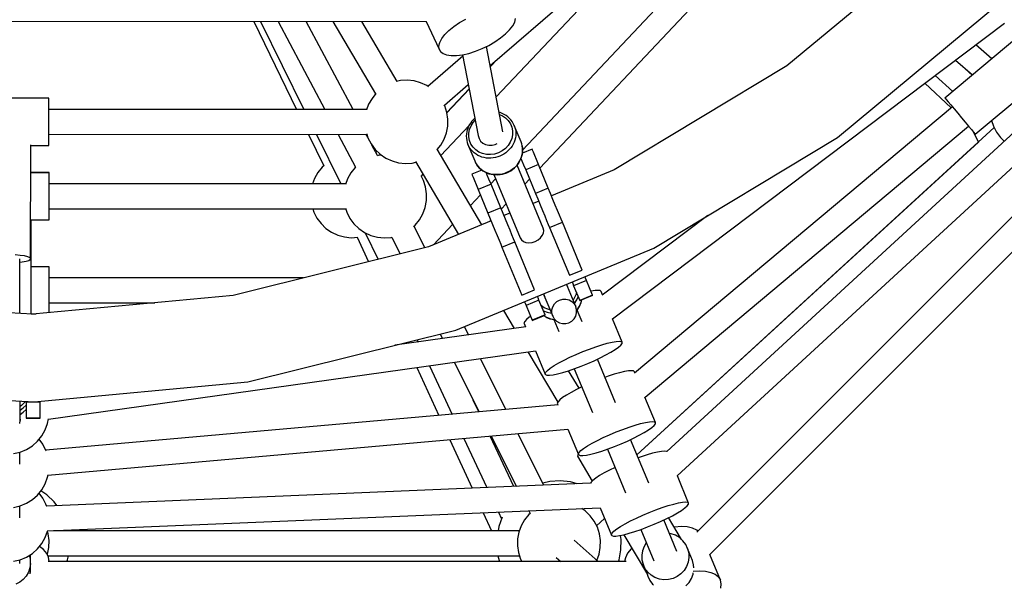
# Model space of a CAD drawing. Units: millimetres. Extents: x -30169 to 14263, y -21214 to 15356.
# Drawn here: x -9974 to -9266, y -5010 to -4604 of the extents above; entities that cross this region are included whole.
import ezdxf

# ---------------------------------------------------------------- set-up
doc = ezdxf.new("R2010")
doc.units = ezdxf.units.MM
doc.layers.add('STREFA', color=1, linetype='Continuous')
doc.layers.add('WIDOK', color=7, linetype='Continuous')
doc.styles.get("Standard").update_dxf_attribs({"font": 'arial.ttf'})
doc.dimstyles.new('Kopia ISO-25', dxfattribs={"dimtxt": 500, "dimasz": 200, "dimexe": 1.25, "dimexo": 0.625, "dimgap": 100, "dimtad": 1, "dimdec": 1, "dimlfac": 0.001, "dimtxsty": 'Standard', "dimblk": 'ARCHTICK', "dimcen": 2.5, "dimadec": 0, "dimazin": 0, "dimtfac": 1, "dimtdec": 0, "dimtmove": 0, "dimatfit": 3, "dimfxl": 1, "dimtfillclr": 256, "dimarcsym": 0})

# ---------------------------------------------------------------- blocks, each defined once
blk = doc.blocks.new('_ARCHTICK')
at = {"color": 0, "linetype": 'ByBlock', "lineweight": -2}
blk.add_solid([(0.3977, 0.3094), (0.3094, 0.3977), (-0.3094, -0.3977), (-0.3977, -0.3094)], dxfattribs=at)
blk = doc.blocks.new('*D4')
at = {"layer": 'Defpoints', "color": 0}
for p in [(13322.57, -3826.21), (-23110.65, -15067.25), (13322.57, -20868.42)]:
    blk.add_point(p, dxfattribs=at)
at = {"layer": 'STREFA', "color": 0, "lineweight": -2}
for p, q in [((13322.57, -3826.84), (13322.57, -20869.67)), ((-23110.65, -15067.88), (-23110.65, -20869.67)), ((-23110.65, -20868.42), (13322.57, -20868.42))]:
    blk.add_line(p, q, dxfattribs=at)
at = {"layer": 'STREFA', "color": 0, "lineweight": -2, "xscale": 200, "yscale": 200, "zscale": 200, "rotation": 180}
blk.add_blockref('_ARCHTICK', (-23110.65, -20868.42), dxfattribs=at)
at = {"layer": 'STREFA', "color": 0, "lineweight": -2, "xscale": 200, "yscale": 200, "zscale": 200}
blk.add_blockref('_ARCHTICK', (13322.57, -20868.42), dxfattribs=at)
at = {"layer": 'STREFA', "color": 0, "insert": (-4894.04, -20467.94), "char_height": 500, "attachment_point": 5}
blk.add_mtext('36,4 m', dxfattribs=at)

msp = doc.modelspace()

# ---------------------------------------------------------------- linework, layer by layer
at = {"layer": 'WIDOK'}
for p, q in [((-9635.72, -4637.29), (-9445.21, -4472.62)), ((-9631.35, -4659.78), (-9495.77, -4516.32)), ((-9462.47, -4538.99), (-9612.34, -4698)), ((-9311.03, -4545.18), (-9422.46, -4637.51)), ((-9599.85, -4710.86), (-9449.44, -4551.28)), ((-9386.03, -4688.86), (-9267.35, -4590.53)), ((-10284.26, -4605.28), (-9681.51, -4605.66)), ((-9805.57, -4605.58), (-9775, -4668.75)), ((-9800.89, -4605.59), (-9769.55, -4668.75)), ((-9788.2, -4605.59), (-9754.59, -4668.75)), ((-9734.29, -4668.75), (-9767.9, -4605.61)), ((-9748.69, -4605.62), (-9718.08, -4657.66)), ((-9702.66, -4648.64), (-9727.96, -4605.63)), ((-9681.66, -4605.66), (-9672.4, -4625.38)), ((-9661.76, -4609.18), (-9657.69, -4606.41)), ((-9657.69, -4606.41), (-9653.23, -4603.85)), ((-9621.71, -4611.6), (-9619.48, -4608.72)), ((-9619.48, -4608.72), (-9618.02, -4605.97)), ((-9618.02, -4605.97), (-9617.38, -4603.45)), ((-9547.73, -4819.21), (-9265.85, -4606.75)), ((-9670.5, -4617.9), (-9668.26, -4615.02)), ((-9668.26, -4615.02), (-9665.32, -4612.08)), ((-9665.32, -4612.08), (-9661.76, -4609.18)), ((-9628.22, -4617.43), (-9624.66, -4614.54)), ((-9624.66, -4614.54), (-9621.71, -4611.6)), ((-9672.6, -4623.16), (-9671.96, -4620.64)), ((-9671.96, -4620.64), (-9670.5, -4617.9)), ((-9641.45, -4625.04), (-9636.74, -4622.77)), ((-9636.74, -4622.77), (-9632.29, -4620.2)), ((-9632.29, -4620.2), (-9628.22, -4617.43)), ((-9255.62, -4616.15), (-9308.64, -4660.56)), ((-9274.94, -4632.33), (-9286.48, -4622.29)), ((-9672.4, -4625.38), (-9672.6, -4623.16)), ((-9672.4, -4625.38), (-9671.37, -4627.24)), ((-9671.37, -4627.24), (-9669.54, -4628.67)), ((-9669.54, -4628.67), (-9666.96, -4629.63)), ((-9666.96, -4629.63), (-9663.71, -4630.1)), ((-9663.71, -4630.1), (-9659.9, -4630.06)), ((-9659.9, -4630.06), (-9655.63, -4629.51)), ((-9655.63, -4629.51), (-9651.04, -4628.47)), ((-9655.55, -4629.49), (-9644.24, -4687.58)), ((-9651.04, -4628.47), (-9646.26, -4626.96)), ((-9646.26, -4626.96), (-9641.45, -4625.04)), ((-9626.47, -4684.84), (-9638.39, -4623.57)), ((-9286.86, -4686.56), (-9211.23, -4623.21)), ((-9655.35, -4630.5), (-9680.43, -4652.19)), ((-9635.66, -4637.62), (-9633.85, -4635.67)), ((-9630.33, -4632.63), (-9635.56, -4638.16)), ((-9301.14, -4633.35), (-9288.88, -4644.01)), ((-9289.11, -4644.21), (-9299.11, -4635.11)), ((-9422.46, -4637.51), (-9546.41, -4712.2)), ((-9315.67, -4644.3), (-9302.99, -4655.83)), ((-9700.26, -4648.09), (-9703.02, -4648.73)), ((-9695.33, -4647.78), (-9700.26, -4648.09)), ((-9690.42, -4648.29), (-9695.33, -4647.78)), ((-9685.66, -4649.6), (-9690.42, -4648.29)), ((-9681.18, -4651.68), (-9685.66, -4649.6)), ((-9668.6, -4665.71), (-9651.39, -4650.84)), ((-9222.26, -4651.23), (-9508.66, -4914.61)), ((-9323.15, -4649.94), (-9304.16, -4667.61)), ((-9717.84, -4657.36), (-9720.63, -4660.81)), ((-9680.09, -4652.42), (-9681.18, -4651.68)), ((-9666.8, -4671.06), (-9650.8, -4653.88)), ((-9650.73, -4654.22), (-9666.78, -4671.2)), ((-9953.02, -4660.68), (-10013.02, -4660.66)), ((-9953.03, -4663.23), (-9953.02, -4661.83)), ((-9953.03, -4665.12), (-9953.03, -4663.23)), ((-9953.03, -4667.44), (-9953.03, -4665.12)), ((-9953.02, -4660.97), (-9953.02, -4660.68)), ((-9953.02, -4661.83), (-9953.02, -4660.97)), ((-9723.07, -4665.1), (-9724.54, -4669.1)), ((-9720.63, -4660.81), (-9723.07, -4665.1)), ((-9668.33, -4666.23), (-9668.77, -4665.37)), ((-9501.15, -4932.06), (-9209.02, -4663.41)), ((-9308.64, -4660.56), (-9308.56, -4660.65)), ((-9308.56, -4660.65), (-9307.8, -4661.56)), ((-9307.8, -4661.56), (-9306.41, -4663.22)), ((-9306.41, -4663.22), (-9304.48, -4665.52)), ((-9304.48, -4665.52), (-9302.13, -4668.33)), ((-9953.03, -4670.1), (-9953.03, -4667.44)), ((-9724.41, -4668.75), (-9953.03, -4668.75)), ((-9953.03, -4673.03), (-9953.03, -4670.1)), ((-9666.82, -4670.93), (-9668.33, -4666.23)), ((-9666.11, -4675.82), (-9666.82, -4670.93)), ((-9628.55, -4671.09), (-9629.18, -4670.95)), ((-9628.88, -4672.49), (-9626.92, -4673.31)), ((-9626.99, -4671.74), (-9628.55, -4671.09)), ((-9625.63, -4672.31), (-9626.99, -4671.74)), ((-9624.21, -4673.22), (-9625.63, -4672.31)), ((-9303.32, -4666.91), (-9531.78, -4858.26)), ((-9302.13, -4668.33), (-9299.5, -4671.47)), ((-9299.5, -4671.47), (-9296.76, -4674.73)), ((-9953.03, -4676.11), (-9953.03, -4673.03)), ((-9953.03, -4679.25), (-9953.03, -4676.11)), ((-9953.03, -4682.33), (-9953.03, -4679.25)), ((-9666.21, -4680.76), (-9666.11, -4675.82)), ((-9649.18, -4677.65), (-9650.92, -4680.35)), ((-9649.44, -4680.47), (-9647.88, -4678.06)), ((-9649.07, -4677.53), (-9649.18, -4677.65)), ((-9646.88, -4675.18), (-9649.07, -4677.53)), ((-9647.88, -4678.06), (-9646.4, -4676.47)), ((-9646.69, -4675.03), (-9646.88, -4675.18)), ((-9626.92, -4673.31), (-9624.6, -4674.84)), ((-9624.6, -4674.84), (-9622.65, -4676.76)), ((-9623.03, -4674.02), (-9624.21, -4673.22)), ((-9621.8, -4675.17), (-9623.03, -4674.02)), ((-9622.65, -4676.76), (-9621.13, -4679.01)), ((-9620.84, -4676.18), (-9621.8, -4675.17)), ((-9621.13, -4679.01), (-9620.09, -4681.51)), ((-9619.84, -4677.52), (-9620.84, -4676.18)), ((-9619.05, -4678.83), (-9619.84, -4677.52)), ((-9618.39, -4680.21), (-9619.05, -4678.83)), ((-9193.13, -4678.72), (-9487, -4972.58)), ((-9296.76, -4674.73), (-9294.09, -4677.92)), ((-9294.09, -4677.92), (-9291.65, -4680.84)), ((-9275.1, -4676.7), (-9273.82, -4680.68)), ((-9275.1, -4676.71), (-9273.83, -4680.68)), ((-9953.03, -4685.26), (-9953.03, -4682.33)), ((-9953.03, -4687.93), (-9953.03, -4685.26)), ((-9953.03, -4686.61), (-9724.35, -4686.68)), ((-9766.33, -4686.67), (-9755.35, -4709.36)), ((-9760.66, -4686.67), (-9742.98, -4722.3)), ((-9745.05, -4686.68), (-9732.49, -4710.28)), ((-9723.74, -4688.58), (-9724.75, -4686.68)), ((-9724.46, -4686.33), (-9723.57, -4689.11)), ((-9671.15, -4701.89), (-9651.02, -4680.59)), ((-9668.82, -4690.25), (-9667.12, -4685.61)), ((-9667.12, -4685.61), (-9666.21, -4680.76)), ((-9652.75, -4686.33), (-9652.81, -4688.01)), ((-9652.49, -4684.93), (-9652.75, -4686.33)), ((-9652.12, -4683.28), (-9652.49, -4684.93)), ((-9651.57, -4681.92), (-9652.12, -4683.28)), ((-9650.92, -4680.35), (-9651.57, -4681.92)), ((-9651.08, -4688.54), (-9651.06, -4685.8)), ((-9651.06, -4685.8), (-9650.51, -4683.08)), ((-9650.51, -4683.08), (-9649.44, -4680.47)), ((-9620.09, -4681.51), (-9619.58, -4684.18)), ((-9619.58, -4684.18), (-9619.6, -4686.92)), ((-9618.39, -4680.21), (-9617.88, -4681.64)), ((-9613.5, -4692.03), (-9618.39, -4680.21)), ((-9617.88, -4681.64), (-9617.52, -4683.13)), ((-9617.52, -4683.13), (-9617.3, -4684.64)), ((-9617.24, -4686.18), (-9617.32, -4687.72)), ((-9617.3, -4684.64), (-9617.24, -4686.18)), ((-9273.25, -4681.79), (-9530.11, -4916.87)), ((-9524.34, -4875.49), (-9291.77, -4680.69)), ((-9291.65, -4680.84), (-9289.6, -4683.29)), ((-9289.6, -4683.29), (-9288.05, -4685.13)), ((-9288.05, -4685.13), (-9287.12, -4686.24)), ((-9288.04, -4685.15), (-9287.64, -4686.4)), ((-9288.03, -4685.16), (-9287.63, -4686.4)), ((-9287.64, -4686.4), (-9284.64, -4692.21)), ((-9287.63, -4686.4), (-9284.64, -4692.21)), ((-9287.12, -4686.24), (-9286.91, -4686.5)), ((-9286.91, -4686.5), (-9286.86, -4686.56)), ((-9273.83, -4680.68), (-9273.08, -4682.12)), ((-9273.82, -4680.68), (-9271.56, -4685.07)), ((-9271.56, -4685.07), (-9268.61, -4689.03)), ((-9953.04, -4693.53), (-9953.03, -4692.14)), ((-9953.04, -4694.39), (-9953.04, -4693.53)), ((-9953.03, -4690.25), (-9953.03, -4687.93)), ((-9953.03, -4692.14), (-9953.03, -4690.25)), ((-9723.57, -4689.11), (-9721.31, -4693.5)), ((-9721.31, -4693.5), (-9718.36, -4697.46)), ((-9671.26, -4694.54), (-9668.82, -4690.25)), ((-9652.81, -4688.01), (-9652.77, -4689.41)), ((-9652.77, -4689.41), (-9652.53, -4691.07)), ((-9652.53, -4691.07), (-9652.17, -4692.55)), ((-9652.17, -4692.55), (-9651.65, -4693.98)), ((-9650.57, -4691.2), (-9651.08, -4688.54)), ((-9649.53, -4693.7), (-9650.57, -4691.2)), ((-9648.01, -4695.95), (-9649.53, -4693.7)), ((-9644.24, -4687.58), (-9643.68, -4689.64)), ((-9643.68, -4689.64), (-9642.54, -4691.47)), ((-9642.54, -4691.47), (-9640.91, -4692.95)), ((-9640.91, -4692.95), (-9638.91, -4693.99)), ((-9634.31, -4694.46), (-9632.04, -4693.87)), ((-9632.04, -4693.87), (-9630.74, -4693.17)), ((-9621.22, -4692.25), (-9622.78, -4694.65)), ((-9620.15, -4689.64), (-9621.22, -4692.25)), ((-9619.6, -4686.92), (-9620.15, -4689.64)), ((-9619.15, -4693.72), (-9619.96, -4695.11)), ((-9618.48, -4692.27), (-9619.15, -4693.72)), ((-9617.95, -4690.78), (-9618.48, -4692.27)), ((-9617.56, -4689.26), (-9617.95, -4690.78)), ((-9617.32, -4687.72), (-9617.56, -4689.26)), ((-9612.99, -4693.47), (-9613.5, -4692.03)), ((-9612.62, -4694.95), (-9612.99, -4693.47)), ((-9284.64, -4692.21), (-9530.11, -4916.87)), ((-9284.64, -4692.21), (-9530.11, -4916.87)), ((-9284.64, -4692.21), (-9530.11, -4916.87)), ((-9284.64, -4692.21), (-9530.11, -4916.87)), ((-9518.04, -4768.4), (-9386.03, -4688.86)), ((-9477.87, -4988.69), (-9181.02, -4691.84)), ((-9268.61, -4689.03), (-9266.04, -4691.49)), ((-9966.07, -4775.79), (-9966.06, -4694.12)), ((-9966.06, -4694.68), (-9953.04, -4694.68)), ((-9953.04, -4694.68), (-9953.04, -4694.39)), ((-9716.65, -4701.91), (-9720.65, -4694.4)), ((-9718.36, -4697.46), (-9714.8, -4700.88)), ((-9717.04, -4698.72), (-9717.87, -4699.61)), ((-9714.8, -4700.88), (-9710.72, -4703.67)), ((-9641.59, -4751.62), (-9673.81, -4697.42)), ((-9673.72, -4697.57), (-9671.26, -4694.54)), ((-9651, -4695.36), (-9651.65, -4693.98)), ((-9651.65, -4693.98), (-9646.76, -4705.81)), ((-9650.21, -4696.67), (-9651, -4695.36)), ((-9649.29, -4697.89), (-9650.21, -4696.67)), ((-9648.25, -4699.03), (-9649.29, -4697.89)), ((-9647.1, -4700.06), (-9648.25, -4699.03)), ((-9646.06, -4697.88), (-9648.01, -4695.95)), ((-9645.84, -4700.98), (-9647.1, -4700.06)), ((-9643.74, -4699.41), (-9646.06, -4697.88)), ((-9641.14, -4700.5), (-9643.74, -4699.41)), ((-9638.34, -4701.1), (-9641.14, -4700.5)), ((-9638.91, -4693.99), (-9636.66, -4694.5)), ((-9636.66, -4694.5), (-9634.31, -4694.46)), ((-9632.53, -4700.8), (-9635.44, -4701.2)), ((-9629.72, -4699.91), (-9632.53, -4700.8)), ((-9627.1, -4698.55), (-9629.72, -4699.91)), ((-9625.76, -4700.81), (-9627.2, -4701.64)), ((-9624.76, -4696.78), (-9627.1, -4698.55)), ((-9624.4, -4699.87), (-9625.76, -4700.81)), ((-9622.78, -4694.65), (-9624.76, -4696.78)), ((-9623.13, -4698.82), (-9624.4, -4699.87)), ((-9621.96, -4697.67), (-9623.13, -4698.82)), ((-9620.9, -4696.43), (-9621.96, -4697.67)), ((-9619.96, -4695.11), (-9620.9, -4696.43)), ((-9612.43, -4699.55), (-9612.66, -4701.09)), ((-9612.66, -4701.09), (-9612.4, -4699.68)), ((-9612.62, -4694.95), (-9612.4, -4696.46)), ((-9612.38, -4696.6), (-9612.62, -4694.95)), ((-9605.46, -4697.31), (-9612.51, -4700.23)), ((-9612.34, -4698), (-9612.43, -4699.55)), ((-9612.4, -4696.46), (-9612.34, -4698)), ((-9612.4, -4699.68), (-9612.34, -4698)), ((-9612.34, -4698), (-9612.38, -4696.6)), ((-9605.21, -4697.93), (-9605.46, -4697.31)), ((-9604.58, -4699.44), (-9605.21, -4697.93)), ((-9603.62, -4701.77), (-9604.58, -4699.44)), ((-9715.5, -4701.64), (-9717.04, -4702)), ((-9713.84, -4701.54), (-9715.5, -4701.64)), ((-9710.72, -4703.67), (-9706.24, -4705.74)), ((-9706.24, -4705.74), (-9701.48, -4707.05)), ((-9701.48, -4707.05), (-9696.57, -4707.56)), ((-9696.57, -4707.56), (-9691.64, -4707.26)), ((-9691.64, -4707.26), (-9689.2, -4706.69)), ((-9689.47, -4706.23), (-9658.44, -4758.61)), ((-9646.76, -4705.81), (-9646.1, -4707.18)), ((-9646.1, -4707.18), (-9645.31, -4708.49)), ((-9644.49, -4701.78), (-9645.84, -4700.98)), ((-9643.06, -4702.46), (-9644.49, -4701.78)), ((-9641.56, -4703), (-9643.06, -4702.46)), ((-9640.01, -4703.41), (-9641.56, -4703)), ((-9638.41, -4703.68), (-9640.01, -4703.41)), ((-9636.78, -4703.81), (-9638.41, -4703.68)), ((-9635.44, -4701.2), (-9638.34, -4701.1)), ((-9635.14, -4703.8), (-9636.78, -4703.81)), ((-9633.5, -4703.64), (-9635.14, -4703.8)), ((-9631.87, -4703.35), (-9633.5, -4703.64)), ((-9630.27, -4702.91), (-9631.87, -4703.35)), ((-9628.71, -4702.34), (-9630.27, -4702.91)), ((-9627.2, -4701.64), (-9628.71, -4702.34)), ((-9615.07, -4706.93), (-9616, -4708.25)), ((-9615.98, -4708.37), (-9614.23, -4705.66)), ((-9614.26, -4705.54), (-9615.07, -4706.93)), ((-9613.58, -4704.1), (-9614.26, -4705.54)), ((-9614.23, -4705.66), (-9613.58, -4704.1)), ((-9613.05, -4702.61), (-9613.58, -4704.1)), ((-9613.58, -4704.1), (-9613.03, -4702.74)), ((-9613.53, -4703.97), (-9612.85, -4705.6)), ((-9612.66, -4701.09), (-9613.05, -4702.61)), ((-9613.03, -4702.74), (-9612.66, -4701.09)), ((-9612.85, -4705.6), (-9611.6, -4708.63)), ((-9602.36, -4704.81), (-9603.62, -4701.77)), ((-9600.88, -4708.39), (-9602.36, -4704.81)), ((-9952.71, -4714.03), (-9966.06, -4714.03)), ((-9952.71, -4714.3), (-9966.06, -4714.3)), ((-9952.71, -4714.3), (-9952.71, -4714.03)), ((-9952.71, -4714.87), (-9952.71, -4714.3)), ((-9952.71, -4716.01), (-9952.71, -4714.87)), ((-9759.57, -4714.17), (-9762.01, -4718.46)), ((-9756.46, -4710.33), (-9759.57, -4714.17)), ((-9755.06, -4709.1), (-9756.46, -4710.33)), ((-9735.88, -4714.36), (-9738.32, -4718.65)), ((-9732.77, -4710.53), (-9735.88, -4714.36)), ((-9732.2, -4710.03), (-9732.77, -4710.53)), ((-9641.66, -4712.31), (-9648.89, -4715.3)), ((-9644.39, -4709.71), (-9645.31, -4708.49)), ((-9645.31, -4708.49), (-9644.31, -4709.83)), ((-9643.35, -4710.85), (-9644.39, -4709.71)), ((-9644.31, -4709.83), (-9643.35, -4710.85)), ((-9643.35, -4710.85), (-9642.12, -4711.99)), ((-9642.2, -4711.88), (-9643.35, -4710.85)), ((-9640.94, -4712.8), (-9642.2, -4711.88)), ((-9642.12, -4711.99), (-9640.94, -4712.8)), ((-9639.59, -4713.6), (-9640.94, -4712.8)), ((-9640.94, -4712.8), (-9639.52, -4713.71)), ((-9638.16, -4714.28), (-9639.59, -4713.6)), ((-9639.52, -4713.71), (-9638.16, -4714.28)), ((-9637.8, -4715.93), (-9638.55, -4714.11)), ((-9638.16, -4714.28), (-9636.6, -4714.93)), ((-9636.66, -4714.82), (-9638.16, -4714.28)), ((-9635.11, -4715.23), (-9636.66, -4714.82)), ((-9636.6, -4714.93), (-9633.45, -4715.61)), ((-9625.37, -4714.73), (-9626.98, -4715.17)), ((-9626.87, -4715.29), (-9623.76, -4714.3)), ((-9623.81, -4714.16), (-9625.37, -4714.73)), ((-9622.31, -4713.46), (-9623.81, -4714.16)), ((-9623.76, -4714.3), (-9620.86, -4712.8)), ((-9620.87, -4712.64), (-9622.31, -4713.46)), ((-9619.5, -4711.69), (-9620.87, -4712.64)), ((-9620.86, -4712.8), (-9618.27, -4710.84)), ((-9618.23, -4710.64), (-9619.5, -4711.69)), ((-9618.27, -4710.84), (-9616.08, -4708.48)), ((-9617.06, -4709.49), (-9618.23, -4710.64)), ((-9616, -4708.25), (-9617.06, -4709.49)), ((-9597.52, -4754.11), (-9616.32, -4708.74)), ((-9616.08, -4708.48), (-9615.98, -4708.37)), ((-9611.6, -4708.63), (-9610.11, -4712.22)), ((-9600.88, -4708.39), (-9610.11, -4712.22)), ((-9610.11, -4712.22), (-9603.1, -4729.15)), ((-9593.86, -4725.33), (-9600.88, -4708.39)), ((-9546.41, -4712.2), (-9591.55, -4730.9)), ((-9952.71, -4717.66), (-9952.71, -4716.01)), ((-9952.71, -4719.77), (-9952.71, -4717.66)), ((-9952.71, -4722.28), (-9952.71, -4719.77)), ((-9763.35, -4722.11), (-9952.71, -4722.11)), ((-9763.35, -4722.11), (-9952.71, -4722.11)), ((-9762.01, -4718.46), (-9763.42, -4722.3)), ((-9738.32, -4718.65), (-9739.78, -4722.65)), ((-9683.57, -4719.78), (-9685.33, -4716.36)), ((-9685.15, -4716.71), (-9683.99, -4715.48)), ((-9682.06, -4724.49), (-9683.57, -4719.78)), ((-9648.89, -4715.3), (-9648.63, -4715.92)), ((-9648.63, -4715.92), (-9648, -4717.43)), ((-9648, -4717.43), (-9647.04, -4719.76)), ((-9647.04, -4719.76), (-9645.78, -4722.79)), ((-9636.54, -4718.97), (-9637.8, -4715.93)), ((-9635.06, -4722.55), (-9636.54, -4718.97)), ((-9631.73, -4718.57), (-9635.19, -4722.24)), ((-9633.51, -4715.5), (-9635.11, -4715.23)), ((-9631.89, -4715.63), (-9633.51, -4715.5)), ((-9633.45, -4715.61), (-9633.3, -4715.62)), ((-9633.3, -4715.62), (-9630.08, -4715.73)), ((-9632.95, -4715.63), (-9614.15, -4761)), ((-9630.25, -4715.62), (-9631.89, -4715.63)), ((-9628.61, -4715.46), (-9630.25, -4715.62)), ((-9630.08, -4715.73), (-9626.87, -4715.29)), ((-9626.98, -4715.17), (-9628.61, -4715.46)), ((-9610.68, -4722.35), (-9607.37, -4718.83)), ((-9952.71, -4725.08), (-9952.71, -4722.28)), ((-9739.66, -4722.3), (-9952.71, -4722.3)), ((-9739.66, -4722.3), (-9952.71, -4722.3)), ((-9952.71, -4728.1), (-9952.71, -4725.08)), ((-9952.71, -4731.23), (-9952.71, -4728.1)), ((-9681.35, -4729.37), (-9682.06, -4724.49)), ((-9645.78, -4722.79), (-9644.3, -4726.38)), ((-9635.06, -4722.55), (-9644.3, -4726.38)), ((-9644.3, -4726.38), (-9637.28, -4743.31)), ((-9628.04, -4739.49), (-9635.06, -4722.55)), ((-9593.86, -4725.33), (-9603.1, -4729.15)), ((-9603.1, -4729.15), (-9601.46, -4733.11)), ((-9592.22, -4729.28), (-9593.86, -4725.33)), ((-9590.51, -4733.41), (-9592.22, -4729.28)), ((-9952.71, -4734.35), (-9952.71, -4731.23)), ((-9952.71, -4737.37), (-9952.71, -4734.35)), ((-9682.37, -4739.16), (-9681.45, -4734.31)), ((-9681.45, -4734.31), (-9681.35, -4729.37)), ((-9642.71, -4730.21), (-9649.83, -4737.77)), ((-9600.79, -4734.72), (-9604.86, -4736.41)), ((-9601.46, -4733.11), (-9599.75, -4737.23)), ((-9588.82, -4737.5), (-9590.51, -4733.41)), ((-9952.71, -4740.18), (-9952.71, -4737.37)), ((-9952.71, -4740.15), (-9739.62, -4740.15)), ((-9952.71, -4740.15), (-9739.62, -4740.15)), ((-9952.71, -4742.68), (-9952.71, -4740.18)), ((-9952.71, -4744.79), (-9952.71, -4742.68)), ((-9763.25, -4740.15), (-9762.5, -4742.47)), ((-9762.5, -4742.47), (-9760.24, -4746.86)), ((-9739.73, -4739.8), (-9738.81, -4742.67)), ((-9738.81, -4742.67), (-9736.55, -4747.06)), ((-9684.07, -4743.8), (-9682.37, -4739.16)), ((-9628.04, -4739.49), (-9637.28, -4743.31)), ((-9637.28, -4743.31), (-9635.64, -4747.27)), ((-9626.41, -4743.44), (-9628.04, -4739.49)), ((-9627.68, -4740.37), (-9624.22, -4736.71)), ((-9624.7, -4747.57), (-9626.41, -4743.44)), ((-9621.49, -4743.3), (-9625.74, -4745.06)), ((-9599.75, -4737.23), (-9598.06, -4741.32)), ((-9598.06, -4741.32), (-9596.46, -4745.18)), ((-9587.22, -4741.35), (-9588.82, -4737.5)), ((-9585.81, -4744.77), (-9587.22, -4741.35)), ((-9965.89, -4748.15), (-9952.71, -4748.15)), ((-9965.71, -4815.87), (-9965.71, -4748.15)), ((-9952.71, -4746.44), (-9952.71, -4744.79)), ((-9952.71, -4747.58), (-9952.71, -4746.44)), ((-9952.71, -4748.15), (-9952.71, -4747.58)), ((-9760.24, -4746.86), (-9757.29, -4750.82)), ((-9736.55, -4747.06), (-9733.6, -4751.02)), ((-9689.62, -4751.93), (-9686.51, -4748.09)), ((-9686.51, -4748.09), (-9684.07, -4743.8)), ((-9634.97, -4748.88), (-9680.11, -4767.58)), ((-9636.16, -4749.37), (-9635.19, -4748.35)), ((-9635.64, -4747.27), (-9633.94, -4751.39)), ((-9623, -4751.66), (-9624.7, -4747.57)), ((-9596.46, -4745.18), (-9595.05, -4748.59)), ((-9595.05, -4748.59), (-9593.88, -4751.41)), ((-9593.02, -4753.48), (-9583.78, -4749.65)), ((-9584.64, -4747.58), (-9585.81, -4744.77)), ((-9583.78, -4749.65), (-9584.64, -4747.58)), ((-9569.5, -4784.14), (-9583.78, -4749.65)), ((-9479.08, -4744.93), (-9555.03, -4802.18)), ((-9757.29, -4750.82), (-9753.73, -4754.24)), ((-9753.73, -4754.24), (-9749.65, -4757.03)), ((-9749.65, -4757.03), (-9745.17, -4759.1)), ((-9733.6, -4751.02), (-9730.04, -4754.43)), ((-9730.04, -4754.43), (-9725.96, -4757.22)), ((-9725.96, -4757.22), (-9721.48, -4759.3)), ((-9725.57, -4757.4), (-9716.09, -4776.5)), ((-9690.73, -4752.9), (-9689.62, -4751.93)), ((-9682.61, -4768.2), (-9690.42, -4752.63)), ((-9662.7, -4751.42), (-9676.53, -4766.1)), ((-9633.94, -4751.39), (-9632.24, -4755.48)), ((-9632.24, -4755.48), (-9630.65, -4759.34)), ((-9621.41, -4755.51), (-9623, -4751.66)), ((-9619.99, -4758.93), (-9621.41, -4755.51)), ((-9598.19, -4759.4), (-9597.39, -4757.6)), ((-9597.16, -4755.79), (-9597.52, -4754.11)), ((-9597.39, -4757.6), (-9597.16, -4755.79)), ((-9593.88, -4751.41), (-9593.02, -4753.48)), ((-9593.02, -4753.48), (-9578.74, -4787.96)), ((-9745.17, -4759.1), (-9740.41, -4760.41)), ((-9740.41, -4760.41), (-9735.5, -4760.92)), ((-9735.5, -4760.92), (-9730.82, -4760.63)), ((-9731.21, -4760.66), (-9723.15, -4778.26)), ((-9721.48, -4759.3), (-9716.72, -4760.61)), ((-9716.72, -4760.61), (-9711.81, -4761.12)), ((-9711.81, -4761.12), (-9706.88, -4760.81)), ((-9706.88, -4760.81), (-9706.07, -4760.62)), ((-9706.45, -4760.71), (-9700.47, -4772.63)), ((-9630.65, -4759.34), (-9629.23, -4762.75)), ((-9629.23, -4762.75), (-9628.06, -4765.57)), ((-9627.21, -4767.64), (-9617.97, -4763.81)), ((-9618.82, -4761.74), (-9619.99, -4758.93)), ((-9617.97, -4763.81), (-9618.82, -4761.74)), ((-9603.68, -4798.3), (-9617.97, -4763.81)), ((-9614.15, -4761), (-9613.22, -4762.45)), ((-9613.22, -4762.45), (-9611.79, -4763.56)), ((-9611.79, -4763.56), (-9609.95, -4764.27)), ((-9609.95, -4764.27), (-9607.83, -4764.51)), ((-9607.83, -4764.51), (-9605.57, -4764.29)), ((-9605.57, -4764.29), (-9603.33, -4763.6)), ((-9603.33, -4763.6), (-9601.27, -4762.51)), ((-9601.27, -4762.51), (-9599.51, -4761.07)), ((-9599.51, -4761.07), (-9598.19, -4759.4)), ((-9680.11, -4767.58), (-9820.57, -4802.42)), ((-9660.43, -4827.39), (-9518.04, -4768.4)), ((-9628.06, -4765.57), (-9627.21, -4767.64)), ((-9627.21, -4767.64), (-9612.92, -4802.12)), ((-9977.23, -4773.03), (-9973.7, -4773.36)), ((-9973.93, -4815.41), (-9973.96, -4776.18)), ((-9973.96, -4778.59), (-9972.12, -4778.36)), ((-9973.7, -4773.36), (-9970.68, -4773.83)), ((-9972.12, -4778.36), (-9969.41, -4777.84)), ((-9970.68, -4773.83), (-9968.32, -4774.41)), ((-9969.41, -4777.84), (-9967.44, -4777.21)), ((-9968.32, -4774.41), (-9966.76, -4775.08)), ((-9967.44, -4777.21), (-9966.31, -4776.52)), ((-9966.76, -4775.08), (-9966.07, -4775.79)), ((-9966.31, -4776.52), (-9966.07, -4775.79)), ((-9952.71, -4781.84), (-9965.71, -4781.84)), ((-9952.71, -4782.42), (-9952.71, -4781.84)), ((-9952.71, -4783.55), (-9952.71, -4782.42)), ((-9952.71, -4785.2), (-9952.71, -4783.55)), ((-9952.71, -4787.32), (-9952.71, -4785.2)), ((-9578.74, -4787.96), (-9569.5, -4784.14)), ((-9952.71, -4789.82), (-9952.71, -4787.32)), ((-9952.71, -4792.63), (-9952.71, -4789.82)), ((-9769.89, -4789.85), (-9952.71, -4789.85)), ((-9769.89, -4789.85), (-9952.71, -4789.85)), ((-9952.71, -4795.64), (-9952.71, -4792.63)), ((-9576.76, -4792.73), (-9576.29, -4793.89)), ((-9566.42, -4791.58), (-9575.66, -4795.4)), ((-9567.05, -4790.06), (-9567.53, -4788.9)), ((-9566.42, -4791.58), (-9567.05, -4790.06)), ((-9561.99, -4802.28), (-9566.42, -4791.58)), ((-9952.71, -4798.77), (-9952.71, -4795.64)), ((-9952.71, -4801.89), (-9952.71, -4798.77)), ((-9612.92, -4802.12), (-9603.68, -4798.3)), ((-9580.28, -4795.51), (-9580.86, -4794.43)), ((-9580.34, -4795.37), (-9580.55, -4795)), ((-9580.28, -4795.51), (-9580.34, -4795.37)), ((-9580.11, -4795.93), (-9580.28, -4795.51)), ((-9580.28, -4795.51), (-9580.11, -4796.07)), ((-9574.1, -4810.41), (-9580.11, -4795.93)), ((-9576.29, -4793.89), (-9575.66, -4795.4)), ((-9575.66, -4795.4), (-9571.22, -4806.1)), ((-9563.14, -4799.4), (-9563.17, -4799.41)), ((-9560.26, -4798.91), (-9563.14, -4799.4)), ((-9558.05, -4798.77), (-9560.26, -4798.91)), ((-9556.57, -4798.98), (-9558.05, -4798.77)), ((-9555.87, -4799.54), (-9556.57, -4798.98)), ((-9554.84, -4802.03), (-9555.87, -4799.54)), ((-9820.57, -4802.42), (-9964.66, -4815.93)), ((-9952.71, -4804.91), (-9952.71, -4801.89)), ((-9952.71, -4807.72), (-9952.71, -4804.91)), ((-9610.95, -4806.89), (-9610.47, -4808.05)), ((-9600.6, -4805.74), (-9609.84, -4809.56)), ((-9601.23, -4804.22), (-9601.71, -4803.06)), ((-9600.6, -4805.74), (-9601.23, -4804.22)), ((-9596.17, -4816.44), (-9600.6, -4805.74)), ((-9597.27, -4801.22), (-9596.91, -4802.4)), ((-9597.09, -4801.82), (-9596.97, -4802.26)), ((-9596.97, -4802.26), (-9590.73, -4817.3)), ((-9596.63, -4802.92), (-9596.91, -4802.4)), ((-9596.91, -4802.4), (-9596.36, -4803.74)), ((-9589.5, -4808.51), (-9587.83, -4806.86)), ((-9587.83, -4806.86), (-9585.8, -4805.69)), ((-9585.8, -4805.69), (-9583.53, -4805.08)), ((-9583.53, -4805.08), (-9581.19, -4805.06)), ((-9581.19, -4805.06), (-9578.93, -4805.65)), ((-9578.93, -4805.65), (-9576.9, -4806.79)), ((-9576.9, -4806.79), (-9575.26, -4808.42)), ((-9575.18, -4804.47), (-9576.02, -4805.77)), ((-9574.11, -4801.91), (-9575.18, -4804.47)), ((-9574.99, -4808.28), (-9573.3, -4805.66)), ((-9573.7, -4800.13), (-9574.11, -4801.91)), ((-9573.3, -4805.66), (-9572.34, -4803.4)), ((-9561.99, -4802.28), (-9571.22, -4806.1)), ((-9571.22, -4806.1), (-9571.2, -4806.15)), ((-9571.2, -4806.15), (-9561.97, -4802.33)), ((-9570.2, -4807.35), (-9569.79, -4805.57)), ((-9561.97, -4802.33), (-9561.99, -4802.28)), ((-9964.66, -4815.93), (-10098.6, -4808.4)), ((-9952.71, -4807.69), (-9876.84, -4807.69)), ((-9952.71, -4807.69), (-9876.84, -4807.69)), ((-9952.71, -4810.22), (-9952.71, -4807.72)), ((-9952.71, -4812.33), (-9952.71, -4810.22)), ((-9952.71, -4813.99), (-9952.71, -4812.33)), ((-9952.71, -4814.81), (-9952.71, -4813.99)), ((-9626.12, -4813.17), (-9618.41, -4826.19)), ((-9610.47, -4808.05), (-9609.84, -4809.56)), ((-9609.84, -4809.56), (-9605.41, -4820.26)), ((-9596.75, -4811.29), (-9598.85, -4809.98)), ((-9597.43, -4813.39), (-9594.68, -4814.51)), ((-9594.18, -4812.34), (-9596.75, -4811.29)), ((-9592.65, -4812.67), (-9594.18, -4812.34)), ((-9591.32, -4815.07), (-9591.31, -4812.76)), ((-9591.31, -4812.76), (-9590.69, -4810.52)), ((-9590.69, -4810.52), (-9589.5, -4808.51)), ((-9575.26, -4808.42), (-9574.1, -4810.41)), ((-9573.51, -4812.64), (-9574.1, -4810.41)), ((-9573.52, -4814.96), (-9573.51, -4812.64)), ((-9573.51, -4813.31), (-9573.1, -4812.85)), ((-9573.51, -4813.33), (-9573.11, -4812.88)), ((-9569.61, -4821.48), (-9573.13, -4812.91)), ((-9573.11, -4812.88), (-9571.42, -4810.26)), ((-9573.1, -4812.85), (-9571.41, -4810.22)), ((-9571.42, -4810.26), (-9570.21, -4807.39)), ((-9571.41, -4810.22), (-9570.2, -4807.35)), ((-9570.21, -4807.39), (-9570.2, -4807.35)), ((-9965.71, -4815.7), (-9962.2, -4815.7)), ((-9610.86, -4821.05), (-9611.36, -4822.09)), ((-9609.58, -4819.72), (-9610.86, -4821.05)), ((-9607.55, -4818.13), (-9609.58, -4819.72)), ((-9606.56, -4817.48), (-9607.55, -4818.13)), ((-9596.17, -4816.44), (-9605.41, -4820.26)), ((-9605.41, -4820.26), (-9605.39, -4820.31)), ((-9605.39, -4820.31), (-9596.15, -4816.49)), ((-9597.22, -4816.93), (-9595.68, -4817.9)), ((-9596.15, -4816.49), (-9596.17, -4816.44)), ((-9595.68, -4817.9), (-9592.79, -4819.08)), ((-9595.68, -4817.9), (-9595.64, -4817.93)), ((-9595.64, -4817.93), (-9592.75, -4819.1)), ((-9594.68, -4814.51), (-9591.62, -4815.17)), ((-9592.79, -4819.08), (-9589.73, -4819.74)), ((-9592.75, -4819.1), (-9589.71, -4819.76)), ((-9591.62, -4815.17), (-9591.61, -4815.17)), ((-9590.73, -4817.3), (-9591.32, -4815.07)), ((-9590.73, -4817.3), (-9589.57, -4819.3)), ((-9589.78, -4819.74), (-9586.24, -4828.36)), ((-9589.73, -4819.74), (-9589.1, -4819.76)), ((-9589.71, -4819.76), (-9589.08, -4819.78)), ((-9589.57, -4819.3), (-9587.92, -4820.92)), ((-9587.92, -4820.92), (-9585.9, -4822.07)), ((-9579.03, -4822.02), (-9577, -4820.85)), ((-9577, -4820.85), (-9575.33, -4819.21)), ((-9575.33, -4819.21), (-9574.14, -4817.2)), ((-9574.14, -4817.2), (-9573.52, -4814.96)), ((-9540.75, -4836.05), (-9547.74, -4819.17)), ((-9810.03, -4864.49), (-9660.43, -4827.39)), ((-9610.14, -4825.03), (-9704.15, -4838.23)), ((-9651.22, -4830.8), (-9654.22, -4824.81)), ((-9611.36, -4822.09), (-9611.31, -4822.5)), ((-9611.31, -4822.5), (-9610.25, -4825.04)), ((-9585.9, -4822.07), (-9583.64, -4822.65)), ((-9583.64, -4822.65), (-9581.3, -4822.64)), ((-9581.3, -4822.64), (-9579.03, -4822.02)), ((-9688.19, -4834.27), (-9687.43, -4835.88)), ((-9671.63, -4830.16), (-9669.99, -4833.43)), ((-9548.02, -4835.91), (-9545.14, -4835.42)), ((-9545.14, -4835.42), (-9542.93, -4835.28)), ((-9542.93, -4835.28), (-9541.45, -4835.49)), ((-9953.33, -4891.39), (-9603.14, -4842.22)), ((-9696.56, -4836.34), (-9696.21, -4837.11)), ((-9603.15, -4842.2), (-9596.18, -4859.01)), ((-9569.06, -4842.77), (-9564.36, -4840.93)), ((-9564.36, -4840.93), (-9559.78, -4839.28)), ((-9559.78, -4839.28), (-9555.45, -4837.87)), ((-9555.45, -4837.87), (-9551.49, -4836.73)), ((-9551.49, -4836.73), (-9548.02, -4835.91)), ((-9548.82, -4843.16), (-9545.79, -4841.28)), ((-9545.79, -4841.28), (-9543.41, -4839.59)), ((-9543.41, -4839.59), (-9541.74, -4838.13)), ((-9541.74, -4838.13), (-9540.85, -4836.94)), ((-9541.45, -4835.49), (-9540.75, -4836.05)), ((-9540.85, -4836.94), (-9540.75, -4836.05)), ((-9624.33, -4884.43), (-9642.71, -4847.78)), ((-9608.47, -4842.97), (-9587.06, -4879.11)), ((-9586.37, -4850.92), (-9582.53, -4848.88)), ((-9582.53, -4848.88), (-9578.28, -4846.8)), ((-9578.28, -4846.8), (-9573.75, -4844.75)), ((-9573.75, -4844.75), (-9569.06, -4842.77)), ((-9565.52, -4851.32), (-9560.89, -4849.29)), ((-9560.89, -4849.29), (-9556.49, -4847.22)), ((-9545.57, -4879.56), (-9558.56, -4848.19)), ((-9556.49, -4847.22), (-9552.42, -4845.15)), ((-9552.42, -4845.15), (-9548.82, -4843.16)), ((-9688.39, -4854.19), (-9672.59, -4888.7)), ((-9679.38, -4852.93), (-9662.89, -4887.84)), ((-9661.47, -4850.41), (-9643.56, -4886.13)), ((-9595.74, -4857.56), (-9594.45, -4856.23)), ((-9594.45, -4856.23), (-9592.42, -4854.65)), ((-9592.42, -4854.65), (-9589.7, -4852.86)), ((-9589.7, -4852.86), (-9586.37, -4850.92)), ((-9583.52, -4857.8), (-9579.36, -4856.52)), ((-9579.36, -4856.52), (-9574.89, -4854.98)), ((-9571.74, -4869.12), (-9579.26, -4856.48)), ((-9575.19, -4855.09), (-9562.2, -4886.45)), ((-9574.89, -4854.98), (-9570.23, -4853.23)), ((-9570.23, -4853.23), (-9565.52, -4851.32)), ((-9536.29, -4856.61), (-9539.17, -4857.1)), ((-9534.08, -4856.47), (-9536.29, -4856.61)), ((-9532.6, -4856.68), (-9534.08, -4856.47)), ((-9531.9, -4857.24), (-9532.6, -4856.68)), ((-9596.23, -4858.61), (-9595.74, -4857.56)), ((-9596.18, -4859.01), (-9596.23, -4858.61)), ((-9596.18, -4859.01), (-9595.93, -4859.33)), ((-9595.93, -4859.33), (-9594.84, -4859.72)), ((-9594.84, -4859.72), (-9592.99, -4859.75)), ((-9592.99, -4859.75), (-9590.44, -4859.44)), ((-9590.44, -4859.44), (-9587.25, -4858.78)), ((-9587.25, -4858.78), (-9583.52, -4857.8)), ((-9550.93, -4860.47), (-9553.15, -4861.27)), ((-9546.6, -4859.06), (-9550.93, -4860.47)), ((-9542.64, -4857.92), (-9546.6, -4859.06)), ((-9539.17, -4857.1), (-9542.64, -4857.92)), ((-9531.56, -4858.07), (-9531.9, -4857.24)), ((-10117.36, -4870.23), (-9963.48, -4878.87)), ((-9963.48, -4878.87), (-9810.03, -4864.49)), ((-9573.68, -4870.07), (-9577.53, -4872.11)), ((-9569.77, -4868.16), (-9573.68, -4870.07)), ((-9643.8, -4886.15), (-9647.87, -4877.55)), ((-9585.6, -4877.42), (-9586.89, -4878.75)), ((-9583.57, -4875.83), (-9585.6, -4877.42)), ((-9580.86, -4874.05), (-9583.57, -4875.83)), ((-9577.53, -4872.11), (-9580.86, -4874.05)), ((-9516.78, -4893.75), (-9524.36, -4875.45)), ((-9973.65, -4892.24), (-9973.65, -4878.3)), ((-9972.6, -4881.47), (-9973.65, -4882.17)), ((-9973.65, -4884.76), (-9971.35, -4883.21)), ((-9970.64, -4879.6), (-9972.6, -4881.47)), ((-9971.35, -4883.21), (-9969.26, -4881.22)), ((-9971.35, -4886.29), (-9969.26, -4884.3)), ((-9969.84, -4878.52), (-9970.64, -4879.6)), ((-9969.26, -4878.55), (-9969.26, -4879.07)), ((-9959.26, -4879.07), (-9969.26, -4879.07)), ((-9969.26, -4879.07), (-9969.26, -4890.65)), ((-9959.26, -4879.07), (-9959.26, -4878.48)), ((-9959.26, -4890.65), (-9959.26, -4879.07)), ((-9586.84, -4881.12), (-9955.11, -4913.67)), ((-9586.89, -4878.75), (-9587.38, -4879.79)), ((-9587.38, -4879.79), (-9587.33, -4880.2)), ((-9587.33, -4880.2), (-9586.95, -4881.13)), ((-9973.96, -4889.98), (-9973.65, -4892.24)), ((-9973.65, -4887.84), (-9971.35, -4886.29)), ((-9969.26, -4890.65), (-9969.26, -4890.7)), ((-9959.26, -4890.65), (-9969.26, -4890.65)), ((-9969.26, -4890.7), (-9959.26, -4890.7)), ((-9959.26, -4890.7), (-9959.26, -4890.65)), ((-9953.89, -4894.37), (-9953.26, -4891.02)), ((-9973.96, -4894.5), (-9973.65, -4892.24)), ((-9958.03, -4903.29), (-9955.59, -4899)), ((-9955.59, -4899), (-9953.89, -4894.37)), ((-9953.61, -4931.59), (-9579.72, -4898.54)), ((-9579.74, -4898.54), (-9572.21, -4916.71)), ((-9545.09, -4900.47), (-9540.39, -4898.63)), ((-9540.39, -4898.63), (-9535.81, -4896.98)), ((-9535.81, -4896.98), (-9531.47, -4895.57)), ((-9531.47, -4895.57), (-9527.51, -4894.43)), ((-9527.51, -4894.43), (-9524.04, -4893.61)), ((-9524.85, -4900.86), (-9521.82, -4898.98)), ((-9524.04, -4893.61), (-9521.16, -4893.12)), ((-9521.82, -4898.98), (-9519.43, -4897.29)), ((-9521.16, -4893.12), (-9518.95, -4892.98)), ((-9519.43, -4897.29), (-9517.77, -4895.83)), ((-9518.95, -4892.98), (-9517.48, -4893.19)), ((-9517.77, -4895.83), (-9516.88, -4894.64)), ((-9517.48, -4893.19), (-9516.78, -4893.75)), ((-9516.88, -4894.64), (-9516.78, -4893.75)), ((-9961.14, -4907.13), (-9958.03, -4903.29)), ((-9957.35, -4909.31), (-9960.01, -4905.74)), ((-9664.65, -4906.05), (-9648.69, -4940.89)), ((-9654.7, -4905.17), (-9638.04, -4940.45)), ((-9618.54, -4939.63), (-9635.62, -4903.48)), ((-9634.89, -4903.42), (-9616.77, -4939.56)), ((-9597.1, -4938.73), (-9615.66, -4901.72)), ((-9558.56, -4906.58), (-9554.31, -4904.5)), ((-9554.31, -4904.5), (-9549.77, -4902.45)), ((-9549.77, -4902.45), (-9545.09, -4900.47)), ((-9536.92, -4906.99), (-9532.51, -4904.92)), ((-9521.65, -4937.31), (-9534.65, -4905.92)), ((-9532.51, -4904.92), (-9528.45, -4902.85)), ((-9528.45, -4902.85), (-9524.85, -4900.86)), ((-9973.59, -4914.9), (-9969.03, -4913.01)), ((-9969.03, -4913.01), (-9964.84, -4910.4)), ((-9964.84, -4910.4), (-9961.14, -4907.13)), ((-9955.09, -4913.7), (-9957.35, -4909.31)), ((-9570.48, -4913.93), (-9568.45, -4912.35)), ((-9568.45, -4912.35), (-9565.73, -4910.56)), ((-9565.73, -4910.56), (-9562.4, -4908.62)), ((-9562.4, -4908.62), (-9558.56, -4906.58)), ((-9555.39, -4914.22), (-9550.91, -4912.68)), ((-9551.28, -4912.81), (-9538.28, -4944.19)), ((-9550.91, -4912.68), (-9546.25, -4910.93)), ((-9546.25, -4910.93), (-9541.54, -4909.02)), ((-9541.54, -4909.02), (-9536.92, -4906.99)), ((-9978.4, -4916.01), (-9973.59, -4914.9)), ((-9973.79, -4923.56), (-9973.79, -4914.95)), ((-9954.98, -4914.05), (-9955.09, -4913.7)), ((-9572.75, -4916.98), (-9572.98, -4917.9)), ((-9572.98, -4917.9), (-9562.35, -4935.82)), ((-9572.32, -4916.45), (-9572.75, -4916.98)), ((-9572.26, -4916.31), (-9571.76, -4915.26)), ((-9572.21, -4916.71), (-9572.26, -4916.31)), ((-9572.21, -4916.71), (-9571.96, -4917.03)), ((-9571.96, -4917.03), (-9570.87, -4917.42)), ((-9571.76, -4915.26), (-9570.48, -4913.93)), ((-9570.87, -4917.42), (-9569.02, -4917.45)), ((-9569.02, -4917.45), (-9566.46, -4917.14)), ((-9566.46, -4917.14), (-9563.28, -4916.48)), ((-9563.28, -4916.48), (-9559.55, -4915.5)), ((-9559.55, -4915.5), (-9555.39, -4914.22)), ((-9527.12, -4918.3), (-9529.21, -4919.05)), ((-9522.79, -4916.88), (-9527.12, -4918.3)), ((-9518.83, -4915.75), (-9522.79, -4916.88)), ((-9515.36, -4914.93), (-9518.83, -4915.75)), ((-9512.48, -4914.44), (-9515.36, -4914.93)), ((-9510.27, -4914.3), (-9512.48, -4914.44)), ((-9508.79, -4914.51), (-9510.27, -4914.3)), ((-9508.62, -4914.65), (-9508.79, -4914.51)), ((-9545.85, -4925.93), (-9549.87, -4927.89)), ((-9955.59, -4937.72), (-9953.89, -4933.08)), ((-9953.89, -4933.08), (-9953.54, -4931.22)), ((-9559.77, -4933.66), (-9561.8, -4935.25)), ((-9557.05, -4931.87), (-9559.77, -4933.66)), ((-9553.72, -4929.93), (-9557.05, -4931.87)), ((-9549.87, -4927.89), (-9553.72, -4929.93)), ((-9492.97, -4951.58), (-9501.08, -4932)), ((-9958.03, -4942.01), (-9955.59, -4937.72)), ((-9563.44, -4937.32), (-9954.68, -4953.71)), ((-9592.7, -4936.06), (-9597.85, -4937.25)), ((-9592.7, -4936.06), (-9597.85, -4937.25)), ((-9585.3, -4935.6), (-9592.7, -4936.06)), ((-9585.31, -4935.6), (-9592.7, -4936.06)), ((-9585.31, -4935.6), (-9585.31, -4935.6)), ((-9577.94, -4936.37), (-9585.3, -4935.6)), ((-9573.01, -4937.72), (-9577.94, -4936.37)), ((-9563.08, -4936.58), (-9563.44, -4937.33)), ((-9561.8, -4935.25), (-9563.08, -4936.58)), ((-9964.84, -4949.11), (-9961.14, -4945.84)), ((-9961.14, -4945.84), (-9958.03, -4942.01)), ((-9957.35, -4948.02), (-9960.01, -4944.45)), ((-9954.44, -4945.63), (-9958.64, -4942.76)), ((-9955.09, -4952.41), (-9957.35, -4948.02)), ((-9949.1, -4950.76), (-9954.44, -4945.63)), ((-9978.4, -4954.73), (-9973.59, -4953.62)), ((-9973.79, -4962.27), (-9973.79, -4953.66)), ((-9973.59, -4953.62), (-9969.03, -4951.73)), ((-9969.03, -4951.73), (-9964.84, -4949.11)), ((-9954.56, -4954.08), (-9955.09, -4952.41)), ((-9953.86, -4971.62), (-9556.51, -4954.98)), ((-9947.14, -4953.39), (-9949.1, -4950.76)), ((-9567.38, -4957.23), (-9569.86, -4955.54)), ((-9556.52, -4954.95), (-9548.4, -4974.54)), ((-9516.58, -4956.46), (-9512, -4954.81)), ((-9512, -4954.81), (-9507.67, -4953.4)), ((-9507.67, -4953.4), (-9503.71, -4952.26)), ((-9503.71, -4952.26), (-9500.24, -4951.44)), ((-9500.24, -4951.44), (-9497.36, -4950.95)), ((-9498.01, -4956.81), (-9495.63, -4955.12)), ((-9497.36, -4950.95), (-9495.15, -4950.81)), ((-9495.63, -4955.12), (-9493.96, -4953.66)), ((-9495.15, -4950.81), (-9493.67, -4951.02)), ((-9493.96, -4953.66), (-9493.07, -4952.46)), ((-9493.67, -4951.02), (-9492.97, -4951.58)), ((-9493.07, -4952.46), (-9492.97, -4951.58)), ((-9640.63, -4958.5), (-9634.71, -4971.44)), ((-9629.73, -4958.04), (-9627.42, -4962.94)), ((-9626.99, -4961.78), (-9629.47, -4968.53)), ((-9607.8, -4959.74), (-9610.92, -4963.57)), ((-9607.81, -4959.74), (-9610.92, -4963.57)), ((-9607.96, -4957.13), (-9607.01, -4959.04)), ((-9607.01, -4959.03), (-9607.81, -4959.74)), ((-9606.71, -4958.78), (-9607.8, -4959.74)), ((-9563.82, -4960.65), (-9567.38, -4957.23)), ((-9560.87, -4964.61), (-9563.82, -4960.65)), ((-9559.18, -4967.88), (-9553.37, -4962.56)), ((-9534.75, -4964.41), (-9530.5, -4962.33)), ((-9530.5, -4962.33), (-9525.97, -4960.27)), ((-9525.97, -4960.27), (-9521.28, -4958.3)), ((-9521.28, -4958.3), (-9516.58, -4956.46)), ((-9513.11, -4964.82), (-9508.71, -4962.75)), ((-9508.71, -4962.75), (-9504.64, -4960.68)), ((-9498.05, -4977.73), (-9507.35, -4962.06)), ((-9504.64, -4960.68), (-9501.04, -4958.68)), ((-9501.04, -4958.68), (-9498.01, -4956.81)), ((-9629.47, -4968.53), (-9630.01, -4971.44)), ((-9613.36, -4967.87), (-9615.06, -4972.5)), ((-9613.36, -4967.87), (-9614.8, -4971.8)), ((-9610.92, -4963.57), (-9613.36, -4967.87)), ((-9610.92, -4963.57), (-9613.36, -4967.87)), ((-9558.61, -4969), (-9560.87, -4964.61)), ((-9557.1, -4973.7), (-9558.61, -4969)), ((-9544.64, -4970.17), (-9541.92, -4968.39)), ((-9541.92, -4968.39), (-9538.59, -4966.45)), ((-9538.59, -4966.45), (-9534.75, -4964.41)), ((-9527.11, -4970.51), (-9522.45, -4968.76)), ((-9522.45, -4968.76), (-9517.74, -4966.84)), ((-9517.74, -4966.84), (-9513.11, -4964.82)), ((-9501.36, -4986.29), (-9510.72, -4963.69)), ((-9502.96, -4968.8), (-9503.31, -4968.86)), ((-9498.24, -4968.47), (-9502.96, -4968.8)), ((-9493.92, -4968.73), (-9498.24, -4968.47)), ((-9490.16, -4969.57), (-9493.92, -4968.73)), ((-9487.06, -4970.95), (-9490.16, -4969.57)), ((-9958.03, -4980.72), (-9955.59, -4976.43)), ((-9955.59, -4976.43), (-9953.89, -4971.79)), ((-9953.59, -4973.71), (-9954.05, -4972.24)), ((-9953.89, -4971.79), (-9953.78, -4971.22)), ((-9952.87, -4978.59), (-9953.59, -4973.71)), ((-9614.67, -4971.44), (-9949.73, -4971.44)), ((-9938.86, -4971.44), (-9938.93, -4970.99)), ((-9634.71, -4971.44), (-9938.86, -4971.44)), ((-9630.01, -4971.44), (-9938.86, -4971.44)), ((-9634.71, -4971.44), (-9938.86, -4971.44)), ((-9615.06, -4972.5), (-9615.97, -4977.35)), ((-9556.39, -4978.59), (-9557.1, -4973.7)), ((-9548.45, -4974.13), (-9547.96, -4973.09)), ((-9548.4, -4974.54), (-9548.45, -4974.13)), ((-9548.4, -4974.54), (-9548.15, -4974.86)), ((-9548.15, -4974.86), (-9547.06, -4975.25)), ((-9547.96, -4973.09), (-9546.67, -4971.76)), ((-9547.06, -4975.25), (-9545.21, -4975.28)), ((-9546.67, -4971.76), (-9544.64, -4970.17)), ((-9545.21, -4975.28), (-9542.66, -4974.96)), ((-9542.66, -4974.96), (-9539.47, -4974.31)), ((-9541.47, -4977.66), (-9541.89, -4974.81)), ((-9539.51, -4974.32), (-9522.61, -5002.8)), ((-9539.47, -4974.31), (-9535.74, -4973.32)), ((-9535.74, -4973.32), (-9531.58, -4972.05)), ((-9531.58, -4972.05), (-9527.11, -4970.51)), ((-9527.34, -4970.59), (-9517.99, -4993.18)), ((-9505.43, -4973.62), (-9506.69, -4973.43)), ((-9502.31, -4974.74), (-9505.43, -4973.62)), ((-9499.47, -4976.44), (-9502.31, -4974.74)), ((-9497.03, -4978.66), (-9499.47, -4976.44)), ((-9486.12, -4971.71), (-9487.06, -4970.95)), ((-9961.14, -4984.55), (-9958.03, -4980.72)), ((-9956.73, -4985.05), (-9959.65, -4982.71)), ((-9953.89, -4988.38), (-9952.98, -4983.53)), ((-9952.98, -4983.53), (-9952.87, -4978.59)), ((-9615.97, -4977.35), (-9616.07, -4982.29)), ((-9616.07, -4982.29), (-9615.36, -4987.18)), ((-9558.12, -4993.64), (-9575.24, -4978.26)), ((-9557.41, -4988.38), (-9556.49, -4983.52)), ((-9556.49, -4983.52), (-9556.39, -4978.59)), ((-9541.62, -4985.07), (-9541.47, -4977.66)), ((-9533.82, -4983.91), (-9534.33, -4984.4)), ((-9524.99, -4982.71), (-9526.14, -4985.81)), ((-9523.4, -4980.12), (-9524.99, -4982.71)), ((-9495.08, -4981.31), (-9497.03, -4978.66)), ((-9493.69, -4984.3), (-9495.08, -4981.31)), ((-9973.59, -4992.33), (-9969.03, -4990.44)), ((-9969.03, -4990.44), (-9964.84, -4987.82)), ((-9966.26, -4991.79), (-9966.91, -4989.11)), ((-9966.11, -4994.8), (-9966.11, -4988.61)), ((-9964.84, -4987.82), (-9961.14, -4984.55)), ((-9954.52, -4987.7), (-9956.73, -4985.05)), ((-9953.17, -4990.53), (-9954.52, -4987.7)), ((-9954.02, -4988.75), (-9953.89, -4988.38)), ((-9953.69, -4989.44), (-9614.64, -4989.44)), ((-9952.71, -4993.45), (-9953.17, -4990.53)), ((-9939.48, -4992.35), (-9938.93, -4989.44)), ((-9938.93, -4989.44), (-9630.09, -4989.44)), ((-9938.93, -4989.44), (-9630.08, -4989.44)), ((-9938.93, -4989.44), (-9630.09, -4989.44)), ((-9630.09, -4989.44), (-9629.93, -4990.55)), ((-9630.08, -4989.44), (-9629.92, -4990.55)), ((-9629.93, -4990.55), (-9628.93, -4993.64)), ((-9629.92, -4990.55), (-9628.93, -4993.64)), ((-9615.36, -4987.18), (-9613.85, -4991.88)), ((-9614.75, -4989.08), (-9613.85, -4991.88)), ((-9588.24, -4990.7), (-9584.97, -4993.64)), ((-9559.03, -4992.82), (-9557.41, -4988.38)), ((-9542.99, -4992.34), (-9541.62, -4985.07)), ((-9538.46, -4990.89), (-9539.14, -4993.64)), ((-9536.81, -4987.66), (-9538.46, -4990.89)), ((-9534.33, -4984.4), (-9536.81, -4987.66)), ((-9526.14, -4985.81), (-9526.67, -4989.07)), ((-9526.67, -4989.07), (-9526.54, -4992.37)), ((-9493.69, -4984.3), (-9492.92, -4987.5)), ((-9490.14, -4992.85), (-9493.69, -4984.3)), ((-9492.79, -4990.79), (-9493.31, -4994.05)), ((-9492.92, -4987.5), (-9492.79, -4990.79)), ((-9470.05, -5006.99), (-9477.7, -4988.53)), ((-9978.4, -4993.44), (-9973.59, -4992.33)), ((-9973.79, -4995.07), (-9973.79, -4992.37)), ((-9966.56, -4998.18), (-9967.62, -5001.22)), ((-9966.1, -4995), (-9966.56, -4998.18)), ((-9966.1, -4995), (-9966.26, -4991.79)), ((-9966.1, -5000.78), (-9966.1, -4995)), ((-9537.84, -4993.64), (-9953.37, -4993.64)), ((-9952.71, -4993.64), (-9952.71, -4993.45)), ((-9939.95, -4993.64), (-9939.48, -4992.35)), ((-9613.85, -4991.88), (-9612.95, -4993.64)), ((-9613.85, -4991.88), (-9612.95, -4993.64)), ((-9543.47, -4993.64), (-9542.99, -4992.34)), ((-9526.54, -4992.37), (-9525.77, -4995.57)), ((-9524.38, -4998.55), (-9525.77, -4995.57)), ((-9525.77, -4995.57), (-9524.14, -4999.48)), ((-9494.46, -4997.16), (-9496.21, -4999.98)), ((-9493.31, -4994.05), (-9494.46, -4997.16)), ((-9489.37, -4996.06), (-9490.14, -4992.85)), ((-9489.29, -4998.13), (-9489.37, -4996.06)), ((-9969.24, -5004.01), (-9971.35, -5006.44)), ((-9967.62, -5001.22), (-9969.24, -5004.01)), ((-9966.34, -5002.42), (-9966.1, -5000.78)), ((-9522.42, -5001.21), (-9524.38, -4998.55)), ((-9523.12, -5001.95), (-9522.22, -5004.13)), ((-9519.98, -5003.43), (-9522.42, -5001.21)), ((-9522.22, -5004.13), (-9520.83, -5007.11)), ((-9517.15, -5005.13), (-9519.98, -5003.43)), ((-9514.03, -5006.25), (-9517.15, -5005.13)), ((-9501.16, -5004.38), (-9504.18, -5005.79)), ((-9498.47, -5002.42), (-9501.16, -5004.38)), ((-9496.21, -4999.98), (-9498.47, -5002.42)), ((-9490.92, -5005.72), (-9489.76, -5002.61)), ((-9489.76, -5002.61), (-9489.62, -5001.71)), ((-9489.59, -5000.6), (-9485.06, -5000.29)), ((-9485.06, -5000.29), (-9480.74, -5000.55)), ((-9480.74, -5000.55), (-9476.97, -5001.38)), ((-9476.97, -5001.38), (-9473.87, -5002.76)), ((-9473.87, -5002.76), (-9471.54, -5004.65)), ((-9471.54, -5004.65), (-9470.05, -5006.99)), ((-9973.89, -5008.43), (-9976.77, -5009.9)), ((-9971.35, -5006.44), (-9973.89, -5008.43)), ((-9520.83, -5007.11), (-9518.88, -5009.76)), ((-9518.88, -5009.76), (-9518.25, -5010.33)), ((-9510.74, -5006.74), (-9514.03, -5006.25)), ((-9507.42, -5006.58), (-9510.74, -5006.74)), ((-9504.18, -5005.79), (-9507.42, -5006.58)), ((-9494.92, -5010.98), (-9492.66, -5008.54)), ((-9492.66, -5008.54), (-9490.92, -5005.72)), ((-9469.46, -5009.69), (-9470.05, -5006.99)), ((-9469.77, -5012.67), (-9469.46, -5009.69))]:
    msp.add_line(p, q, dxfattribs=at)

# ---------------------------------------------------------------- dimensions: what is measured, and where the dimension line sits
at = {"layer": 'STREFA'}
dim = msp.add_linear_dim(base=(13322.57, -20868.42), p1=(-23110.65, -15067.25), p2=(13322.57, -3826.21), dimstyle='Kopia ISO-25', override={"dimpost": ' m'}, dxfattribs=at)
dim.commit()
dim.dimension.update_dxf_attribs({"geometry": '*D4', "text_midpoint": (-4894.04, -20467.94)})

doc.saveas('drawing.dxf')
